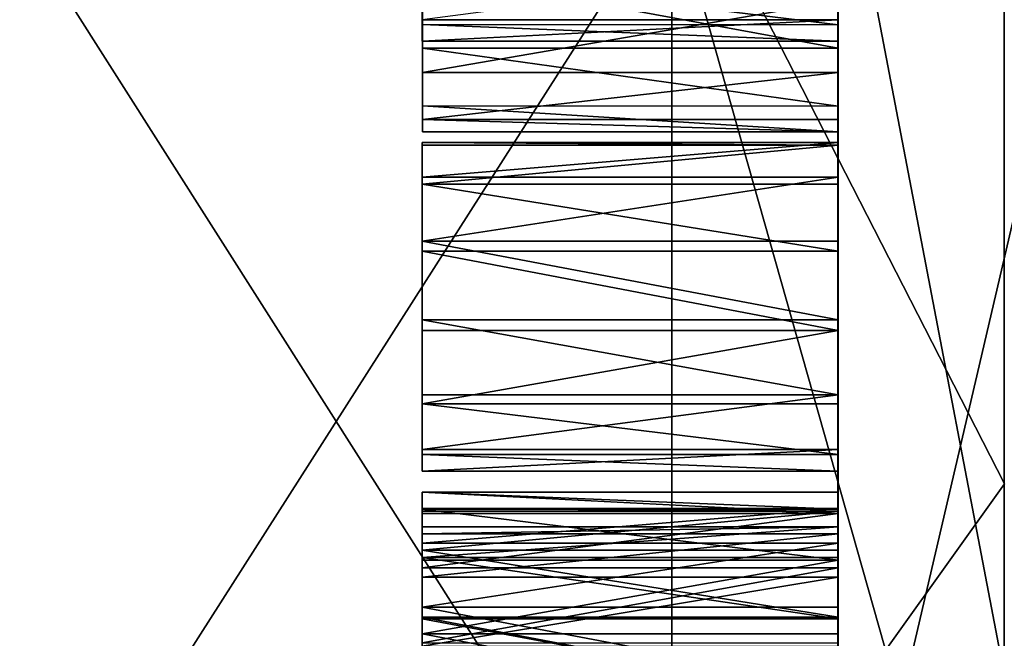
# Model space of a CAD drawing. Extents: x -637 to 443, y -27 to 508.
# Drawn here: x -471 to -460, y 326 to 334 of the extents above; entities that cross this region are included whole.
import ezdxf

# ---------------------------------------------------------------- set-up
doc = ezdxf.new("R2010")
doc.units = 0
doc.header["$MEASUREMENT"] = 0

msp = doc.modelspace()

# ---------------------------------------------------------------- linework, layer by layer
for points in [[(-461.602448, 355.141846, -84.806786), (-461.603577, 327.831116, -69.680733), (-461.603607, 327.413879, -70.542351)], [(-461.602448, 354.777344, -85.692017), (-461.602448, 355.141846, -84.806786), (-461.603607, 327.413879, -70.542351)], [(-461.602448, 355.141846, -84.806786), (-461.60318, 336.223358, -59.567253), (-461.603577, 327.831116, -69.680733)], [(-461.602448, 354.777344, -85.692017), (-461.603638, 326.644012, -71.111427), (-461.603943, 322.262482, -99.997635)], [(-461.602692, 350.709229, -99.13826), (-461.602448, 354.777344, -85.692017), (-461.603943, 322.262482, -99.997635)], [(-461.602448, 354.777344, -85.692017), (-461.603607, 327.413879, -70.542351), (-461.603638, 326.644012, -71.111427)], [(-461.601929, 353.362122, 53.25037), (-461.602173, 347.077942, 64.802719), (-461.603088, 327.609009, 48.204323)], [(-461.601929, 353.362122, 53.25037), (-461.603088, 327.609009, 48.204323), (-461.602722, 337.111481, 40.318527)], [(-461.602692, 350.709229, -99.13826), (-461.603943, 322.262482, -99.997635), (-461.603394, 335.550995, -106.989067)], [(-461.602173, 347.077942, 64.802719), (-461.603119, 327.240875, 49.088017), (-461.603088, 327.609009, 48.204323)], [(-461.602173, 347.077942, 64.802719), (-461.602203, 346.508972, 65.572624), (-461.603119, 327.240875, 49.088017)], [(-461.602203, 346.508972, 65.572624), (-461.603149, 326.504181, 49.69939), (-461.603119, 327.240875, 49.088017)], [(-461.602203, 346.508972, 65.572624), (-461.602203, 346.362946, 66.518753), (-461.603149, 326.504181, 49.69939)], [(-461.602203, 346.362946, 66.518753), (-461.602417, 340.078857, 78.071014), (-461.603149, 326.504181, 49.69939)], [(-461.602722, 344.728271, -44.199978), (-461.602692, 343.370758, -22.990511), (-461.603241, 331.818939, -29.274834)], [(-461.602722, 344.728271, -44.199978), (-461.603241, 331.818939, -29.274834), (-461.602783, 343.844604, -44.568111)], [(-461.602783, 343.844604, -44.568111), (-461.603241, 331.818939, -29.274834), (-461.603271, 331.049072, -29.843807)], [(-461.602783, 343.233276, -45.304844), (-461.602783, 343.844604, -44.568111), (-461.603271, 331.049072, -29.843807)], [(-461.602692, 343.370758, -22.990511), (-461.60321, 332.236298, -28.413212), (-461.603241, 331.818939, -29.274834)], [(-461.602692, 343.370758, -22.990511), (-461.602753, 342.465179, -22.680092), (-461.60321, 332.236298, -28.413212)], [(-461.602783, 343.233276, -45.304844), (-461.603271, 331.049072, -29.843807), (-461.603333, 330.102997, -29.989845)], [(-461.602814, 343.034302, -46.241276), (-461.602783, 343.233276, -45.304844), (-461.603333, 330.102997, -29.989845)], [(-461.60321, 335.148926, -55.744156), (-461.602814, 343.034302, -46.241276), (-461.603333, 330.102997, -29.989845)], [(-461.602753, 342.465179, -22.680092), (-461.602753, 341.807526, -21.984432), (-461.60321, 332.205353, -27.456377)], [(-461.602753, 342.465179, -22.680092), (-461.60321, 332.205353, -27.456377), (-461.60321, 332.236298, -28.413212)], [(-459.602722, 328.126526, 108.797302), (-459.602081, 342.197235, 114.860672), (-463.60257, 335.955963, 108.07502)], [(-461.602753, 341.807526, -21.984432), (-461.603241, 331.733307, -26.623529), (-461.60321, 332.205353, -27.456377)], [(-461.602753, 341.807526, -21.984432), (-461.602783, 341.548553, -21.062765), (-461.603241, 331.733307, -26.623529)], [(-461.602753, 341.747528, -20.126335), (-461.602875, 337.780609, -6.016512), (-461.603455, 324.695282, -7.233386)], [(-461.602753, 341.747528, -20.126335), (-461.603455, 324.695282, -7.233386), (-461.603271, 330.928345, -26.105385)], [(-461.602783, 341.548553, -21.062765), (-461.602753, 341.747528, -20.126335), (-461.603271, 330.928345, -26.105385)], [(-461.602783, 341.548553, -21.062765), (-461.603271, 330.928345, -26.105385), (-461.603241, 331.733307, -26.623529)], [(-461.602417, 340.078857, 78.071014), (-461.602448, 339.509796, 78.841011), (-461.603577, 315.697205, 58.667854)], [(-461.603149, 326.504181, 49.69939), (-461.602417, 340.078857, 78.071014), (-461.603577, 315.697205, 58.667854)], [(-461.602692, 339.701904, 15.187909), (-461.60321, 327.823914, 18.610781), (-461.602753, 338.899078, 14.666493)], [(-461.602692, 339.701904, 15.187909), (-461.602753, 336.760406, 36.362869), (-461.60321, 327.823914, 18.610781)], [(-461.602448, 339.509796, 78.841011), (-461.602448, 339.363861, 79.78714), (-461.603607, 314.96051, 59.279224)], [(-461.602448, 339.509796, 78.841011), (-461.603607, 314.96051, 59.279224), (-461.603577, 315.697205, 58.667854)], [(-461.602448, 339.363861, 79.78714), (-461.602692, 333.079712, 91.339401), (-461.603668, 310.607971, 91.868126)], [(-461.602448, 339.363861, 79.78714), (-461.603668, 310.607971, 91.868126), (-461.603607, 314.96051, 59.279224)], [(-461.602448, 339.363861, 79.78714), (-461.602631, 333.941284, 90.922142), (-461.602692, 333.079712, 91.339401)], [(-461.602753, 338.824585, 12.014759), (-461.603302, 326.212646, 15.739799), (-461.603455, 324.787781, -3.942482)], [(-461.602905, 337.082886, -2.799095), (-461.602753, 338.824585, 12.014759), (-461.603455, 324.787781, -3.942482)], [(-461.602753, 338.824585, 12.014759), (-461.603271, 327.116974, 16.054008), (-461.603302, 326.212646, 15.739799)], [(-461.602753, 338.824585, 12.014759), (-461.602783, 338.403625, 12.874659), (-461.603271, 327.116974, 16.054008)], [(-461.602753, 338.899078, 14.666493), (-461.60321, 327.823914, 18.610781), (-461.60321, 328.026733, 17.675152)], [(-461.602753, 338.430542, 13.831649), (-461.602753, 338.899078, 14.666493), (-461.60321, 328.026733, 17.675152)], [(-461.602783, 338.403625, 12.874659), (-461.60321, 327.771637, 16.752485), (-461.603271, 327.116974, 16.054008)], [(-461.602753, 338.430542, 13.831649), (-461.60321, 328.026733, 17.675152), (-461.60321, 327.771637, 16.752485)], [(-461.602783, 338.403625, 12.874659), (-461.602753, 338.430542, 13.831649), (-461.60321, 327.771637, 16.752485)], [(-461.602875, 337.780609, -6.016512), (-461.603424, 325.350037, -6.534897), (-461.603455, 324.695282, -7.233386)], [(-461.602875, 337.780609, -6.016512), (-461.602905, 337.00827, -5.450738), (-461.603424, 325.350037, -6.534897)], [(-461.602905, 336.614349, -3.633939), (-461.602905, 337.082886, -2.799095), (-461.603455, 324.787781, -3.942482)], [(-461.602722, 337.111481, 40.318527), (-461.603088, 327.609009, 48.204323), (-461.603119, 327.524414, 47.25071)], [(-461.602722, 337.111481, 40.318527), (-461.603119, 327.524414, 47.25071), (-461.602753, 336.18988, 40.059464)], [(-461.602905, 337.00827, -5.450738), (-461.602936, 336.587433, -4.59093), (-461.603424, 325.350037, -6.534897)], [(-461.603241, 327.209473, 19.344912), (-461.602753, 336.760406, 36.362869), (-461.602783, 335.898834, 36.780132)], [(-461.60321, 327.823914, 18.610781), (-461.602753, 336.760406, 36.362869), (-461.603241, 327.209473, 19.344912)], [(-461.602905, 336.614349, -3.633939), (-461.603455, 324.787781, -3.942482), (-461.603424, 325.402222, -4.676614)], [(-461.602936, 336.587433, -4.59093), (-461.602905, 336.614349, -3.633939), (-461.603424, 325.402222, -4.676614)], [(-461.602936, 336.587433, -4.59093), (-461.603424, 325.605133, -5.612232), (-461.603424, 325.350037, -6.534897)], [(-461.602936, 336.587433, -4.59093), (-461.603424, 325.402222, -4.676614), (-461.603424, 325.605133, -5.612232)], [(-461.603577, 327.831116, -69.680733), (-461.60318, 336.223358, -59.567253), (-461.60321, 335.277252, -59.713184)], [(-461.602661, 333.370728, 94.618835), (-461.602478, 336.288757, 107.315514), (-461.603088, 322.952515, 100.416481)], [(-461.602478, 336.288757, 107.315514), (-458.774597, 321.494446, 102.840134), (-461.603088, 322.952515, 100.416481)], [(-461.6026, 334.292358, 94.877792), (-461.602478, 336.288757, 107.315514), (-461.602661, 333.370728, 94.618835)], [(-458.773987, 335.152466, 109.906677), (-458.774597, 321.494446, 102.840134), (-461.602478, 336.288757, 107.315514)], [(-466.603394, 336.102722, -55.828739), (-466.603516, 333.4552, -57.785553), (-466.603516, 333.714233, -58.707111)], [(-466.603394, 336.102722, -55.828739), (-466.603424, 335.149139, -55.744156), (-466.603516, 333.4552, -57.785553)], [(-461.602753, 336.18988, 40.059464), (-461.603119, 327.524414, 47.25071), (-461.603149, 327.006317, 46.445606)], [(-461.602753, 336.18988, 40.059464), (-461.603149, 327.006317, 46.445606), (-461.602783, 335.494141, 39.401764)], [(-466.602905, 333.079926, 91.339401), (-466.602783, 335.965668, 94.067444), (-466.602814, 335.228973, 94.678825)], [(-466.602875, 333.941498, 90.922142), (-466.602783, 335.965668, 94.067444), (-466.602905, 333.079926, 91.339401)], [(-463.60321, 322.525543, 101.126053), (-472.136261, 335.95636, 108.07502), (-472.136902, 322.52594, 101.126053)], [(-463.60321, 322.525543, 101.126053), (-463.60257, 335.955963, 108.07502), (-472.136261, 335.95636, 108.07502)], [(-463.60321, 322.525543, 101.126053), (-459.602722, 328.126526, 108.797302), (-463.60257, 335.955963, 108.07502)], [(-461.603271, 326.32428, 19.709454), (-461.602783, 335.898834, 36.780132), (-461.602814, 335.329865, 37.550034)], [(-461.603241, 327.209473, 19.344912), (-461.602783, 335.898834, 36.780132), (-461.603271, 326.32428, 19.709454)], [(-461.603943, 322.262482, -99.997635), (-458.774933, 334.396912, -109.571243), (-461.603394, 335.550995, -106.989067)], [(-461.602783, 335.494141, 39.401764), (-461.603149, 327.006317, 46.445606), (-461.60318, 326.173492, 45.973629)], [(-461.602814, 335.183838, 38.496159), (-461.602783, 335.494141, 39.401764), (-461.60318, 326.173492, 45.973629)], [(-461.60321, 335.277252, -59.713184), (-461.603241, 334.371704, -59.402866), (-461.603607, 327.328217, -67.891052)], [(-461.603577, 327.800171, -68.723907), (-461.60321, 335.277252, -59.713184), (-461.603607, 327.328217, -67.891052)], [(-461.603577, 327.831116, -69.680733), (-461.60321, 335.277252, -59.713184), (-461.603577, 327.800171, -68.723907)], [(-461.603333, 325.371063, 19.620808), (-461.602814, 335.329865, 37.550034), (-461.60321, 325.216705, 45.942707)], [(-461.603271, 326.32428, 19.709454), (-461.602814, 335.329865, 37.550034), (-461.603333, 325.371063, 19.620808)], [(-461.602814, 335.329865, 37.550034), (-461.602814, 335.183838, 38.496159), (-461.60321, 325.216705, 45.942707)], [(-463.603516, 335.213074, -107.745689), (-472.137756, 321.831116, -100.704628), (-472.137207, 335.21344, -107.745689)], [(-463.603516, 335.213074, -107.745689), (-463.604065, 321.83075, -100.704628), (-472.137756, 321.831116, -100.704628)], [(-466.603424, 335.149139, -55.744156), (-466.603485, 334.265503, -56.112286), (-466.603516, 333.654144, -56.849018)], [(-466.603424, 335.149139, -55.744156), (-466.603516, 333.654144, -56.849018), (-466.603516, 333.4552, -57.785553)], [(-466.602905, 333.079926, 91.339401), (-466.602814, 335.228973, 94.678825), (-466.602844, 334.292572, 94.877792)], [(-463.603516, 335.213074, -107.745689), (-459.603943, 321.085327, -104.925453), (-463.604065, 321.83075, -100.704628)], [(-459.603363, 334.726379, -111.901962), (-459.603943, 321.085327, -104.925453), (-463.603516, 335.213074, -107.745689)], [(-461.60321, 335.148926, -55.744156), (-461.603851, 318.551208, -36.274265), (-461.603241, 334.265259, -56.112286)], [(-461.60321, 335.148926, -55.744156), (-461.603333, 330.102997, -29.989845), (-461.603851, 318.551208, -36.274265)], [(-461.602814, 335.183838, 38.496159), (-461.60318, 326.173492, 45.973629), (-461.60321, 325.216705, 45.942707)], [(-443.60321, 321.084625, -104.925453), (-459.603943, 321.085327, -104.925453), (-459.603363, 334.726379, -111.901962)], [(-461.603271, 333.71402, -58.707111), (-461.603241, 334.371704, -59.402866), (-466.603516, 333.714233, -58.707111)], [(-458.775513, 320.78775, -102.411461), (-458.774933, 334.396912, -109.571243), (-461.603943, 322.262482, -99.997635)], [(-461.603607, 327.328217, -67.891052), (-461.603241, 334.371704, -59.402866), (-461.603271, 333.71402, -58.707111)], [(-466.603485, 334.265503, -56.112286), (-461.603271, 333.653931, -56.849018), (-466.603516, 333.654144, -56.849018)], [(-461.603241, 334.265259, -56.112286), (-461.603271, 333.653931, -56.849018), (-466.603485, 334.265503, -56.112286)], [(-466.602936, 332.364929, 93.055527), (-466.602844, 334.292572, 94.877792), (-466.602875, 333.370941, 94.618835)], [(-466.602905, 333.079926, 91.339401), (-466.602844, 334.292572, 94.877792), (-466.602936, 332.364929, 93.055527)], [(-466.602844, 334.292572, 94.877792), (-461.602661, 333.370728, 94.618835), (-466.602875, 333.370941, 94.618835)], [(-461.6026, 334.292358, 94.877792), (-461.602661, 333.370728, 94.618835), (-466.602844, 334.292572, 94.877792)], [(-461.603241, 334.265259, -56.112286), (-461.603882, 317.781342, -36.843239), (-461.603271, 333.653931, -56.849018)], [(-461.603241, 334.265259, -56.112286), (-461.603851, 318.551208, -36.274265), (-461.603882, 317.781342, -36.843239)], [(-466.602905, 333.079926, 91.339401), (-461.602631, 333.941284, 90.922142), (-466.602875, 333.941498, 90.922142)], [(-461.602692, 333.079712, 91.339401), (-461.602631, 333.941284, 90.922142), (-466.602905, 333.079926, 91.339401)], [(-466.603516, 333.4552, -57.785553), (-461.603271, 333.71402, -58.707111), (-466.603516, 333.714233, -58.707111)], [(-461.603271, 333.454987, -57.785553), (-461.603271, 333.71402, -58.707111), (-466.603516, 333.4552, -57.785553)], [(-461.603638, 326.523132, -67.37291), (-461.603271, 333.71402, -58.707111), (-461.603271, 333.454987, -57.785553)], [(-461.603607, 327.328217, -67.891052), (-461.603271, 333.71402, -58.707111), (-461.603638, 326.523132, -67.37291)], [(-466.603516, 333.654144, -56.849018), (-461.603271, 333.454987, -57.785553), (-466.603516, 333.4552, -57.785553)], [(-461.603271, 333.653931, -56.849018), (-461.603271, 333.454987, -57.785553), (-466.603516, 333.654144, -56.849018)], [(-461.603271, 333.653931, -56.849018), (-461.603943, 316.835266, -36.989277), (-461.604462, 305.283539, -43.27359)], [(-461.603699, 324.685913, -67.656464), (-461.603271, 333.653931, -56.849018), (-461.604462, 305.283539, -43.27359)], [(-461.603271, 333.653931, -56.849018), (-461.603882, 317.781342, -36.843239), (-461.603943, 316.835266, -36.989277)], [(-461.603668, 325.56958, -67.28833), (-461.603271, 333.653931, -56.849018), (-461.603699, 324.685913, -67.656464)], [(-461.603668, 325.56958, -67.28833), (-461.603271, 333.454987, -57.785553), (-461.603271, 333.653931, -56.849018)], [(-466.602936, 332.364929, 93.055527), (-466.602875, 333.370941, 94.618835), (-466.602905, 332.675323, 93.961143)], [(-466.602875, 333.370941, 94.618835), (-461.602692, 332.67511, 93.961143), (-466.602905, 332.675323, 93.961143)], [(-461.602661, 333.370728, 94.618835), (-461.602692, 332.67511, 93.961143), (-466.602875, 333.370941, 94.618835)], [(-461.603638, 326.523132, -67.37291), (-461.603271, 333.454987, -57.785553), (-461.603668, 325.56958, -67.28833)], [(-461.602661, 333.370728, 94.618835), (-461.603088, 322.952515, 100.416481), (-461.602692, 332.67511, 93.961143)], [(-466.602936, 332.510956, 92.109299), (-461.602692, 333.079712, 91.339401), (-466.602905, 333.079926, 91.339401)], [(-466.602905, 333.079926, 91.339401), (-466.602936, 332.364929, 93.055527), (-466.602936, 332.510956, 92.109299)], [(-461.602692, 332.510742, 92.109299), (-461.602692, 333.079712, 91.339401), (-466.602936, 332.510956, 92.109299)], [(-461.602692, 333.079712, 91.339401), (-461.602692, 332.510742, 92.109299), (-461.603668, 310.607971, 91.868126)], [(-466.602905, 332.675323, 93.961143), (-461.602692, 332.364716, 93.055527), (-466.602936, 332.364929, 93.055527)], [(-461.602692, 332.67511, 93.961143), (-461.602692, 332.364716, 93.055527), (-466.602905, 332.675323, 93.961143)], [(-461.602692, 332.364716, 93.055527), (-461.602692, 332.67511, 93.961143), (-461.603088, 322.952515, 100.416481)], [(-466.602936, 332.364929, 93.055527), (-461.602692, 332.364716, 93.055527), (-466.602936, 332.510956, 92.109299)], [(-461.602692, 332.364716, 93.055527), (-461.602692, 332.510742, 92.109299), (-466.602936, 332.510956, 92.109299)], [(-461.602692, 332.510742, 92.109299), (-461.603088, 322.952515, 100.416481), (-461.603668, 310.607971, 91.868126)], [(-461.602692, 332.510742, 92.109299), (-461.602692, 332.364716, 93.055527), (-461.603088, 322.952515, 100.416481)], [(-466.603455, 332.205566, -27.456377), (-466.603577, 329.091339, -26.388931), (-466.603607, 328.47998, -27.125668)], [(-466.603455, 332.205566, -27.456377), (-466.603607, 328.47998, -27.125668), (-466.603607, 328.281036, -28.062098)], [(-466.603455, 332.205566, -27.456377), (-466.603607, 328.281036, -28.062098), (-466.603516, 331.049316, -29.843807)], [(-466.603455, 332.205566, -27.456377), (-466.603546, 329.974976, -26.020805), (-466.603577, 329.091339, -26.388931)], [(-466.603455, 332.205566, -27.456377), (-466.603485, 330.928558, -26.105385), (-466.603546, 329.974976, -26.020805)], [(-466.603455, 332.205566, -27.456377), (-466.603516, 331.049316, -29.843807), (-466.603455, 331.819183, -29.274834)], [(-466.603455, 332.205566, -27.456377), (-466.603455, 331.733521, -26.623529), (-466.603485, 330.928558, -26.105385)], [(-466.603455, 331.819183, -29.274834), (-461.60321, 332.236298, -28.413212), (-466.603455, 332.236511, -28.413212)], [(-466.603455, 332.236511, -28.413212), (-461.60321, 332.205353, -27.456377), (-466.603455, 332.205566, -27.456377)], [(-461.60321, 332.236298, -28.413212), (-461.60321, 332.205353, -27.456377), (-466.603455, 332.236511, -28.413212)], [(-466.603455, 332.205566, -27.456377), (-466.603455, 331.819183, -29.274834), (-466.603455, 332.236511, -28.413212)], [(-461.603241, 331.818939, -29.274834), (-461.60321, 332.236298, -28.413212), (-466.603455, 331.819183, -29.274834)], [(-466.603455, 332.205566, -27.456377), (-461.60321, 332.205353, -27.456377), (-466.603455, 331.733521, -26.623529)], [(-461.60321, 332.205353, -27.456377), (-461.603241, 331.733307, -26.623529), (-466.603455, 331.733521, -26.623529)], [(-466.603516, 331.049316, -29.843807), (-461.603241, 331.818939, -29.274834), (-466.603455, 331.819183, -29.274834)], [(-461.603271, 331.049072, -29.843807), (-461.603241, 331.818939, -29.274834), (-466.603516, 331.049316, -29.843807)], [(-466.603455, 331.733521, -26.623529), (-461.603271, 330.928345, -26.105385), (-466.603485, 330.928558, -26.105385)], [(-461.603241, 331.733307, -26.623529), (-461.603271, 330.928345, -26.105385), (-466.603455, 331.733521, -26.623529)], [(-466.603516, 331.049316, -29.843807), (-466.603607, 328.281036, -28.062098), (-466.603607, 328.539978, -28.983765)], [(-466.603516, 331.049316, -29.843807), (-466.603607, 328.539978, -28.983765), (-466.603546, 330.10321, -29.989845)], [(-466.603546, 330.10321, -29.989845), (-461.603333, 330.102997, -29.989845), (-466.603516, 331.049316, -29.843807)], [(-461.603333, 330.102997, -29.989845), (-461.603271, 331.049072, -29.843807), (-466.603516, 331.049316, -29.843807)], [(-466.603485, 330.928558, -26.105385), (-461.603302, 329.974762, -26.020805), (-466.603546, 329.974976, -26.020805)], [(-461.603271, 330.928345, -26.105385), (-461.603302, 329.974762, -26.020805), (-466.603485, 330.928558, -26.105385)], [(-461.603271, 330.928345, -26.105385), (-461.603455, 324.695282, -7.233386), (-461.603302, 329.974762, -26.020805)], [(-466.603546, 330.10321, -29.989845), (-466.603607, 328.539978, -28.983765), (-466.603577, 329.197662, -29.679527)], [(-466.603577, 329.197662, -29.679527), (-461.603363, 329.197449, -29.679527), (-466.603546, 330.10321, -29.989845)], [(-461.603363, 329.197449, -29.679527), (-461.603333, 330.102997, -29.989845), (-466.603546, 330.10321, -29.989845)], [(-461.603333, 330.102997, -29.989845), (-461.603821, 318.968536, -35.412647), (-461.603851, 318.551208, -36.274265)], [(-461.603333, 330.102997, -29.989845), (-461.603363, 329.197449, -29.679527), (-461.603821, 318.968536, -35.412647)], [(-466.603546, 329.974976, -26.020805), (-461.603302, 329.974762, -26.020805), (-466.603577, 329.091339, -26.388931)], [(-461.603302, 329.974762, -26.020805), (-461.603333, 329.091125, -26.388931), (-466.603577, 329.091339, -26.388931)], [(-461.603302, 329.974762, -26.020805), (-461.603516, 323.791016, -7.547585), (-461.603333, 329.091125, -26.388931)], [(-461.603302, 329.974762, -26.020805), (-461.603455, 324.695282, -7.233386), (-461.603516, 323.791016, -7.547585)], [(-466.603607, 328.539978, -28.983765), (-461.603363, 329.197449, -29.679527), (-466.603577, 329.197662, -29.679527)], [(-461.603394, 328.539764, -28.983765), (-461.603363, 329.197449, -29.679527), (-466.603607, 328.539978, -28.983765)], [(-466.603577, 329.091339, -26.388931), (-461.603363, 328.479767, -27.125668), (-466.603607, 328.47998, -27.125668)], [(-461.603333, 329.091125, -26.388931), (-461.603363, 328.479767, -27.125668), (-466.603577, 329.091339, -26.388931)], [(-461.603363, 329.197449, -29.679527), (-461.603394, 328.539764, -28.983765), (-461.603821, 318.937622, -34.455711)], [(-461.603363, 329.197449, -29.679527), (-461.603821, 318.937622, -34.455711), (-461.603821, 318.968536, -35.412647)], [(-461.603333, 329.091125, -26.388931), (-461.603516, 323.791016, -7.547585), (-461.603546, 322.84436, -7.40551)], [(-461.603363, 328.479767, -27.125668), (-461.603333, 329.091125, -26.388931), (-461.603546, 322.84436, -7.40551)], [(-466.603607, 328.281036, -28.062098), (-461.603394, 328.539764, -28.983765), (-466.603607, 328.539978, -28.983765)], [(-461.603394, 328.280792, -28.062098), (-461.603394, 328.539764, -28.983765), (-466.603607, 328.281036, -28.062098)], [(-461.603394, 328.539764, -28.983765), (-461.603851, 318.465546, -33.622864), (-461.603821, 318.937622, -34.455711)], [(-461.603394, 328.539764, -28.983765), (-461.603394, 328.280792, -28.062098), (-461.603851, 318.465546, -33.622864)], [(-466.603607, 328.47998, -27.125668), (-461.603394, 328.280792, -28.062098), (-466.603607, 328.281036, -28.062098)], [(-461.603363, 328.479767, -27.125668), (-461.603394, 328.280792, -28.062098), (-466.603607, 328.47998, -27.125668)], [(-461.603363, 328.479767, -27.125668), (-461.603546, 322.84436, -7.40551), (-461.604126, 309.759033, -8.622384)], [(-461.603363, 328.479767, -27.125668), (-461.604126, 309.759033, -8.622384), (-461.603912, 316.707001, -33.020138)], [(-461.603363, 328.479767, -27.125668), (-461.603912, 316.707001, -33.020138), (-461.603882, 317.660583, -33.10482)], [(-461.603394, 328.280792, -28.062098), (-461.603363, 328.479767, -27.125668), (-461.603882, 317.660583, -33.10482)], [(-461.603394, 328.280792, -28.062098), (-461.603882, 317.660583, -33.10482), (-461.603851, 318.465546, -33.622864)], [(-466.603455, 327.771851, 16.752485), (-461.60321, 327.771637, 16.752485), (-466.603455, 328.026947, 17.675152)], [(-461.60321, 327.771637, 16.752485), (-461.60321, 328.026733, 17.675152), (-466.603455, 328.026947, 17.675152)], [(-466.603455, 328.026947, 17.675152), (-461.60321, 327.823914, 18.610781), (-466.603455, 327.824127, 18.610781)], [(-461.60321, 328.026733, 17.675152), (-461.60321, 327.823914, 18.610781), (-466.603455, 328.026947, 17.675152)], [(-466.603455, 327.771851, 16.752485), (-466.603455, 328.026947, 17.675152), (-466.603455, 327.824127, 18.610781)], [(-459.603333, 314.92688, 101.017036), (-459.602722, 328.126526, 108.797302), (-463.60321, 322.525543, 101.126053)], [(-466.603821, 327.800415, -68.723907), (-466.603973, 323.875854, -69.329727), (-466.603973, 324.134888, -70.251289)], [(-466.603821, 327.800415, -68.723907), (-466.603973, 324.134888, -70.251289), (-466.603943, 324.792572, -70.947037)], [(-466.603821, 327.800415, -68.723907), (-466.603912, 325.569794, -67.28833), (-466.603973, 323.875854, -69.329727)], [(-466.603821, 327.800415, -68.723907), (-466.603943, 324.792572, -70.947037), (-466.603912, 325.698151, -71.257462)], [(-466.603821, 327.800415, -68.723907), (-466.603851, 326.523376, -67.37291), (-466.603912, 325.569794, -67.28833)], [(-466.603821, 327.800415, -68.723907), (-466.603912, 325.698151, -71.257462), (-466.603882, 326.644226, -71.111427)], [(-466.603821, 327.800415, -68.723907), (-466.603882, 326.644226, -71.111427), (-466.603821, 327.414093, -70.542351)], [(-466.603821, 327.800415, -68.723907), (-466.603821, 327.32843, -67.891052), (-466.603851, 326.523376, -67.37291)], [(-466.603821, 327.414093, -70.542351), (-461.603577, 327.831116, -69.680733), (-466.603821, 327.831329, -69.680733)], [(-466.603821, 327.831329, -69.680733), (-461.603577, 327.800171, -68.723907), (-466.603821, 327.800415, -68.723907)], [(-461.603577, 327.831116, -69.680733), (-461.603577, 327.800171, -68.723907), (-466.603821, 327.831329, -69.680733)], [(-466.603821, 327.800415, -68.723907), (-466.603821, 327.414093, -70.542351), (-466.603821, 327.831329, -69.680733)], [(-461.603607, 327.413879, -70.542351), (-461.603577, 327.831116, -69.680733), (-466.603821, 327.414093, -70.542351)], [(-466.603821, 327.800415, -68.723907), (-461.603577, 327.800171, -68.723907), (-466.603821, 327.32843, -67.891052)], [(-461.603577, 327.800171, -68.723907), (-461.603607, 327.328217, -67.891052), (-466.603821, 327.32843, -67.891052)], [(-466.603455, 327.824127, 18.610781), (-466.603455, 327.209686, 19.344912), (-466.603516, 326.324493, 19.709454)], [(-466.603455, 327.771851, 16.752485), (-466.603455, 327.824127, 18.610781), (-466.603516, 326.324493, 19.709454)], [(-466.603455, 327.824127, 18.610781), (-461.603241, 327.209473, 19.344912), (-466.603455, 327.209686, 19.344912)], [(-461.60321, 327.823914, 18.610781), (-461.603241, 327.209473, 19.344912), (-466.603455, 327.824127, 18.610781)], [(-466.603455, 327.771851, 16.752485), (-466.603516, 326.324493, 19.709454), (-466.603485, 327.117188, 16.054008)], [(-466.603485, 327.117188, 16.054008), (-461.60321, 327.771637, 16.752485), (-466.603455, 327.771851, 16.752485)], [(-461.603271, 327.116974, 16.054008), (-461.60321, 327.771637, 16.752485), (-466.603485, 327.117188, 16.054008)], [(-466.603333, 327.609222, 48.204323), (-466.603363, 326.504395, 49.69939), (-466.603424, 325.567902, 49.898357)], [(-466.603394, 326.173706, 45.973629), (-466.603333, 327.609222, 48.204323), (-466.603424, 325.567902, 49.898357)], [(-466.603394, 326.173706, 45.973629), (-466.603333, 327.524658, 47.25071), (-466.603333, 327.609222, 48.204323)], [(-466.603333, 327.609222, 48.204323), (-466.603333, 327.241089, 49.088017), (-466.603363, 326.504395, 49.69939)], [(-466.603333, 327.524658, 47.25071), (-461.603088, 327.609009, 48.204323), (-466.603333, 327.609222, 48.204323)], [(-466.603333, 327.609222, 48.204323), (-461.603088, 327.609009, 48.204323), (-466.603333, 327.241089, 49.088017)], [(-461.603119, 327.524414, 47.25071), (-461.603088, 327.609009, 48.204323), (-466.603333, 327.524658, 47.25071)], [(-461.603088, 327.609009, 48.204323), (-461.603119, 327.240875, 49.088017), (-466.603333, 327.241089, 49.088017)], [(-466.603394, 326.173706, 45.973629), (-466.603363, 327.006531, 46.445606), (-466.603333, 327.524658, 47.25071)], [(-466.603363, 327.006531, 46.445606), (-461.603119, 327.524414, 47.25071), (-466.603333, 327.524658, 47.25071)], [(-461.603149, 327.006317, 46.445606), (-461.603119, 327.524414, 47.25071), (-466.603363, 327.006531, 46.445606)], [(-466.603882, 326.644226, -71.111427), (-461.603607, 327.413879, -70.542351), (-466.603821, 327.414093, -70.542351)], [(-461.603638, 326.644012, -71.111427), (-461.603607, 327.413879, -70.542351), (-466.603882, 326.644226, -71.111427)], [(-466.603821, 327.32843, -67.891052), (-461.603638, 326.523132, -67.37291), (-466.603851, 326.523376, -67.37291)], [(-461.603607, 327.328217, -67.891052), (-461.603638, 326.523132, -67.37291), (-466.603821, 327.32843, -67.891052)], [(-466.603455, 327.209686, 19.344912), (-461.603241, 327.209473, 19.344912), (-466.603516, 326.324493, 19.709454)], [(-461.603241, 327.209473, 19.344912), (-461.603271, 326.32428, 19.709454), (-466.603516, 326.324493, 19.709454)], [(-466.603333, 327.241089, 49.088017), (-461.603149, 326.504181, 49.69939), (-466.603363, 326.504395, 49.69939)], [(-461.603119, 327.240875, 49.088017), (-461.603149, 326.504181, 49.69939), (-466.603333, 327.241089, 49.088017)], [(-466.603485, 327.117188, 16.054008), (-466.603516, 326.324493, 19.709454), (-466.603546, 325.371277, 19.620808)], [(-466.603485, 327.117188, 16.054008), (-466.603546, 325.371277, 19.620808), (-466.603516, 326.21286, 15.739799)], [(-466.603516, 326.21286, 15.739799), (-461.603271, 327.116974, 16.054008), (-466.603485, 327.117188, 16.054008)], [(-461.603302, 326.212646, 15.739799), (-461.603271, 327.116974, 16.054008), (-466.603516, 326.21286, 15.739799)], [(-466.603394, 326.173706, 45.973629), (-461.603149, 327.006317, 46.445606), (-466.603363, 327.006531, 46.445606)], [(-461.60318, 326.173492, 45.973629), (-461.603149, 327.006317, 46.445606), (-466.603394, 326.173706, 45.973629)], [(-466.603912, 325.698151, -71.257462), (-461.603699, 325.697937, -71.257462), (-466.603882, 326.644226, -71.111427)], [(-461.603699, 325.697937, -71.257462), (-461.603638, 326.644012, -71.111427), (-466.603882, 326.644226, -71.111427)], [(-461.604065, 318.25177, -81.224915), (-461.603638, 326.644012, -71.111427), (-461.603699, 325.697937, -71.257462)], [(-461.603943, 322.262482, -99.997635), (-461.603638, 326.644012, -71.111427), (-461.604065, 318.25177, -81.224915)], [(-466.603851, 326.523376, -67.37291), (-461.603668, 325.56958, -67.28833), (-466.603912, 325.569794, -67.28833)], [(-461.603638, 326.523132, -67.37291), (-461.603668, 325.56958, -67.28833), (-466.603851, 326.523376, -67.37291)], [(-466.603363, 326.504395, 49.69939), (-461.60318, 325.567688, 49.898357), (-466.603424, 325.567902, 49.898357)], [(-461.603149, 326.504181, 49.69939), (-461.60318, 325.567688, 49.898357), (-466.603363, 326.504395, 49.69939)], [(-461.603149, 326.504181, 49.69939), (-461.603577, 315.697205, 58.667854), (-461.60318, 325.567688, 49.898357)], [(-466.603516, 326.324493, 19.709454), (-461.603333, 325.371063, 19.620808), (-466.603546, 325.371277, 19.620808)], [(-461.603271, 326.32428, 19.709454), (-461.603333, 325.371063, 19.620808), (-466.603516, 326.324493, 19.709454)]]:
    msp.add_3dface(points)

doc.saveas('drawing.dxf')
